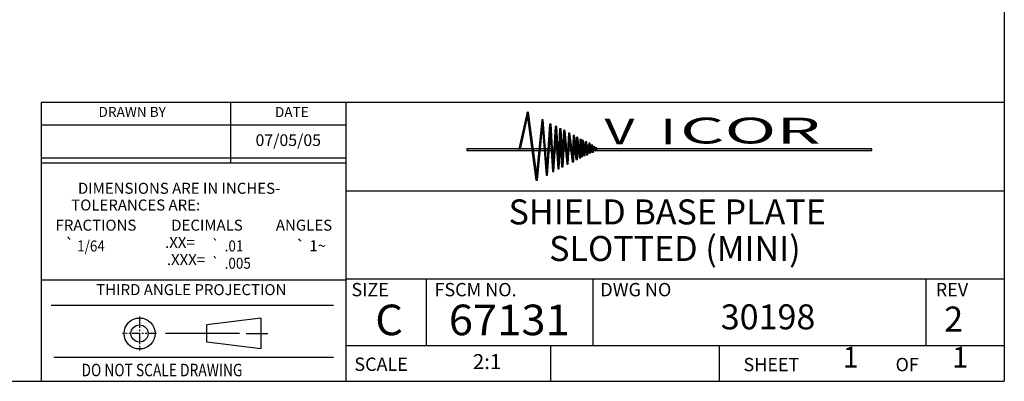
# Model space of a CAD drawing. Extents: x -46 to 202, y 84 to 281.
# Drawn here: x 126 to 202, y 84 to 112 of the extents above; entities that cross this region are included whole.
import ezdxf

# ---------------------------------------------------------------- set-up
doc = ezdxf.new("R2010")
doc.units = 0
doc.linetypes.add('DASH_CENTER', pattern=[36, 24, -3, 6, -3])
doc.linetypes.add('PHANTOM', pattern=[2.5, 1.25, -0.25, 0.25, -0.25, 0.25, -0.25])
doc.layers.get('0').update_dxf_attribs({"linetype": 'CONTINUOUS'})
for name, color, linetype in [('1', 7, 'CONTINUOUS'), ('11', 7, 'CONTINUOUS'), ('13', 7, 'CONTINUOUS'), ('2', 7, 'CONTINUOUS')]:
    doc.layers.add(name, color=color, linetype=linetype)
doc.styles.add('CONVERTER_1', font='txt.shx', dxfattribs={"width": 0.9})
doc.styles.add('CONVERTER_2', font='txt.shx', dxfattribs={"width": 0.99})
doc.styles.add('CONVERTER_3', font='complex.shx', dxfattribs={"width": 1.045})
doc.styles.add('CONVERTER_4', font='txt.shx', dxfattribs={"width": 0.81})
doc.styles.add('CONVERTER_5', font='txt.shx', dxfattribs={"width": 1.98, "oblique": 15})
doc.styles.add('CONVERTER_6', font='txt.shx', dxfattribs={"width": 1.485, "oblique": 15})

# ---------------------------------------------------------------- blocks, each defined once
blk = doc.blocks.new('C_FORMAT', base_point=(-363.26, -105.27))
at = {"linetype": 'CONTINUOUS'}
for points in [[(329.03, 204), (329.26, 203.95), (330.49, 209.54), (330.26, 209.59)], [(330.47, 209.59), (330.24, 209.56), (331.62, 199.23), (331.85, 199.26)], [(331.62, 199.25), (331.85, 199.23), (332.73, 208.44), (332.5, 208.44)], [(332.73, 208.44), (332.5, 208.44), (333.17, 200), (333.4, 200)], [(333.17, 200), (333.4, 200), (333.92, 207.78), (333.69, 207.78)], [(333.92, 207.78), (333.69, 207.78), (334.13, 200.54), (334.37, 200.54)], [(334.13, 200.54), (334.37, 200.54), (334.79, 207.4), (334.56, 207.4)], [(334.79, 207.4), (334.56, 207.4), (334.95, 200.98), (335.18, 200.98)], [(334.95, 200.98), (335.18, 200.98), (335.45, 207.09), (335.22, 207.09)], [(335.45, 207.09), (335.22, 207.09), (335.54, 201.25), (335.77, 201.25)], [(335.54, 201.25), (335.77, 201.25), (336.07, 206.79), (335.84, 206.79)], [(336.07, 206.79), (335.84, 206.79), (336.31, 201.66), (336.54, 201.66)], [(336.31, 201.66), (336.54, 201.66), (336.81, 206.41), (336.58, 206.4)], [(336.81, 206.41), (336.58, 206.4), (337.15, 202.05), (337.38, 202.06)], [(337.15, 202.05), (337.38, 202.06), (337.51, 206.06), (337.28, 206.05)], [(337.51, 206.06), (337.28, 206.05), (337.71, 202.4), (337.94, 202.41)], [(337.71, 202.4), (337.94, 202.41), (338, 205.77), (337.77, 205.76)], [(338, 205.77), (337.77, 205.76), (338.19, 202.62), (338.42, 202.63)], [(338.23, 202.65), (338.46, 202.65), (338.56, 205.44), (338.33, 205.44)], [(338.56, 205.44), (338.33, 205.44), (338.55, 202.87), (338.78, 202.87)], [(338.55, 202.87), (338.78, 202.87), (338.89, 205.31), (338.66, 205.3)], [(338.89, 205.31), (338.66, 205.3), (338.92, 203.01), (339.15, 203.01)], [(338.92, 203.01), (339.15, 203.01), (339.35, 205.06), (339.12, 205.06)], [(339.36, 205.07), (339.13, 205.05), (339.32, 203.12), (339.55, 203.11)], [(339.32, 203.12), (339.55, 203.11), (339.91, 204.88), (339.68, 204.89)], [(339.91, 204.88), (339.68, 204.89), (339.73, 203.4), (339.96, 203.38)], [(339.73, 203.4), (339.96, 203.38), (340.28, 204.58), (340.05, 204.59)], [(340.28, 204.58), (340.05, 204.59), (340.15, 203.53), (340.39, 203.51)], [(340.15, 203.53), (340.39, 203.51), (340.62, 204.32), (340.38, 204.34)], [(340.62, 204.32), (340.38, 204.34), (340.46, 203.75), (340.7, 203.71)], [(340.46, 203.75), (340.7, 203.71), (340.93, 204.17), (340.69, 204.2)], [(340.93, 204.17), (340.69, 204.2), (340.75, 203.83), (340.98, 203.87)]]:
    blk.add_hatch(color=3, dxfattribs=at).paths.add_polyline_path(points)
at = {"layer": '1', "linetype": 'CONTINUOUS'}
blk.add_hatch(color=5, dxfattribs=at).paths.add_polyline_path([(382.85, 204.03), (321.08, 204.03), (321.08, 203.77), (382.85, 203.77)])
at = {"color": 7, "linetype": 'CONTINUOUS'}
for p, q in [((330.26, 209.59), (329.03, 204)), ((329.26, 203.95), (330.49, 209.54)), ((330.47, 209.59), (330.24, 209.56)), ((330.24, 209.56), (331.62, 199.23)), ((330.49, 209.54), (330.26, 209.59)), ((331.85, 199.26), (330.47, 209.59)), ((332.5, 208.44), (331.62, 199.25)), ((331.85, 199.23), (332.73, 208.44)), ((332.73, 208.44), (332.5, 208.44)), ((332.5, 208.44), (333.17, 200)), ((332.73, 208.44), (332.5, 208.44)), ((333.4, 200), (332.73, 208.44)), ((333.69, 207.78), (333.17, 200)), ((333.4, 200), (333.92, 207.78)), ((333.92, 207.78), (333.69, 207.78)), ((333.69, 207.78), (334.13, 200.54)), ((333.92, 207.78), (333.69, 207.78)), ((334.37, 200.54), (333.92, 207.78)), ((334.56, 207.4), (334.13, 200.54)), ((334.37, 200.54), (334.79, 207.4)), ((334.79, 207.4), (334.56, 207.4)), ((334.56, 207.4), (334.95, 200.98)), ((334.79, 207.4), (334.56, 207.4)), ((335.18, 200.98), (334.79, 207.4)), ((335.22, 207.09), (334.95, 200.98)), ((335.18, 200.98), (335.45, 207.09)), ((335.45, 207.09), (335.22, 207.09)), ((335.22, 207.09), (335.54, 201.25)), ((335.45, 207.09), (335.22, 207.09)), ((335.77, 201.25), (335.45, 207.09)), ((335.84, 206.79), (335.54, 201.25)), ((335.77, 201.25), (336.07, 206.79)), ((336.07, 206.79), (335.84, 206.79)), ((335.84, 206.79), (336.31, 201.66)), ((336.07, 206.79), (335.84, 206.79)), ((336.54, 201.66), (336.07, 206.79)), ((336.58, 206.4), (336.31, 201.66)), ((336.54, 201.66), (336.81, 206.41)), ((336.81, 206.41), (336.58, 206.4)), ((336.81, 206.41), (336.58, 206.4)), ((336.58, 206.4), (337.15, 202.05)), ((337.38, 202.06), (336.81, 206.41)), ((337.28, 206.05), (337.15, 202.05)), ((337.51, 206.06), (337.28, 206.05)), ((337.51, 206.06), (337.28, 206.05)), ((337.28, 206.05), (337.71, 202.4)), ((337.38, 202.06), (337.51, 206.06)), ((337.94, 202.41), (337.51, 206.06)), ((337.77, 205.76), (337.71, 202.4)), ((338, 205.77), (337.77, 205.76)), ((338, 205.77), (337.77, 205.76)), ((337.77, 205.76), (338.19, 202.62)), ((337.94, 202.41), (338, 205.77)), ((338.42, 202.63), (338, 205.77)), ((338.33, 205.44), (338.23, 202.65)), ((338.56, 205.44), (338.33, 205.44)), ((338.33, 205.44), (338.55, 202.87)), ((338.56, 205.44), (338.33, 205.44)), ((338.46, 202.65), (338.56, 205.44)), ((338.66, 205.3), (338.55, 202.87)), ((338.78, 202.87), (338.56, 205.44)), ((338.89, 205.31), (338.66, 205.3)), ((338.89, 205.31), (338.66, 205.3)), ((338.66, 205.3), (338.92, 203.01)), ((338.78, 202.87), (338.89, 205.31)), ((339.15, 203.01), (338.89, 205.31)), ((339.12, 205.06), (338.92, 203.01)), ((339.35, 205.06), (339.12, 205.06)), ((339.36, 205.07), (339.13, 205.05)), ((339.13, 205.05), (339.32, 203.12)), ((339.15, 203.01), (339.35, 205.06)), ((339.68, 204.89), (339.32, 203.12)), ((339.55, 203.11), (339.36, 205.07)), ((339.55, 203.11), (339.91, 204.88)), ((339.91, 204.88), (339.68, 204.89)), ((339.68, 204.89), (339.73, 203.4)), ((339.91, 204.88), (339.68, 204.89)), ((340.05, 204.59), (339.73, 203.4)), ((339.96, 203.38), (339.91, 204.88)), ((339.96, 203.38), (340.28, 204.58)), ((340.28, 204.58), (340.05, 204.59)), ((340.05, 204.59), (340.15, 203.53)), ((340.28, 204.58), (340.05, 204.59)), ((340.38, 204.34), (340.15, 203.53)), ((340.39, 203.51), (340.28, 204.58)), ((340.62, 204.32), (340.38, 204.34)), ((340.38, 204.34), (340.46, 203.75)), ((340.62, 204.32), (340.38, 204.34)), ((340.39, 203.51), (340.62, 204.32)), ((340.69, 204.2), (340.46, 203.75)), ((340.7, 203.71), (340.62, 204.32)), ((340.93, 204.17), (340.69, 204.2)), ((340.69, 204.2), (340.75, 203.83)), ((340.93, 204.17), (340.69, 204.2)), ((340.7, 203.71), (340.93, 204.17)), ((340.98, 203.87), (340.93, 204.17)), ((329.03, 204), (329.26, 203.95)), ((338.55, 202.87), (338.78, 202.87)), ((338.55, 202.87), (338.78, 202.87)), ((338.92, 203.01), (339.15, 203.01)), ((338.92, 203.01), (339.15, 203.01)), ((339.32, 203.12), (339.55, 203.11)), ((339.32, 203.12), (339.55, 203.11)), ((339.73, 203.4), (339.96, 203.38)), ((339.73, 203.4), (339.96, 203.38)), ((340.15, 203.53), (340.39, 203.51)), ((340.15, 203.53), (340.39, 203.51)), ((340.46, 203.75), (340.7, 203.71)), ((340.46, 203.75), (340.7, 203.71)), ((340.75, 203.83), (340.98, 203.87)), ((335.54, 201.25), (335.77, 201.25)), ((335.54, 201.25), (335.77, 201.25)), ((336.31, 201.66), (336.54, 201.66)), ((336.31, 201.66), (336.54, 201.66)), ((337.15, 202.05), (337.38, 202.06)), ((337.15, 202.05), (337.38, 202.06)), ((337.71, 202.4), (337.94, 202.41)), ((337.71, 202.4), (337.94, 202.41)), ((338.19, 202.62), (338.42, 202.63)), ((338.23, 202.65), (338.46, 202.65)), ((333.17, 200), (333.4, 200)), ((333.17, 200), (333.4, 200)), ((334.13, 200.54), (334.37, 200.54)), ((334.13, 200.54), (334.37, 200.54)), ((334.95, 200.98), (335.18, 200.98)), ((334.95, 200.98), (335.18, 200.98)), ((331.62, 199.23), (331.85, 199.26)), ((331.62, 199.25), (331.85, 199.23))]:
    blk.add_line(p, q, dxfattribs=at)
at = {"layer": '1', "color": 5, "linetype": 'CONTINUOUS'}
for p, q in [((321.08, 204.03), (321.08, 203.77)), ((382.85, 204.03), (321.08, 204.03)), ((321.08, 203.77), (382.85, 203.77))]:
    blk.add_line(p, q, dxfattribs=at)
at = {"layer": '1', "color": 3, "linetype": 'CONTINUOUS'}
for p, q in [((382.85, 203.77), (382.85, 204.03)), ((302.66, 201.84), (256.19, 201.84))]:
    blk.add_line(p, q, dxfattribs=at)
at = {"layer": '1', "color": 2, "linetype": 'PHANTOM'}
for p, q in [((271.19, 178.47), (271.19, 173.27)), ((273.79, 175.87), (268.59, 175.87))]:
    blk.add_line(p, q, dxfattribs=at)
at = {"layer": '11', "color": 5, "linetype": 'CONTINUOUS'}
for p, q in [((403.03, 562.28), (403.03, 168.58)), ((403.03, 211.07), (256.19, 211.07)), ((256.19, 211.07), (256.19, 202.83)), ((302.66, 211.07), (302.66, 184.7)), ((256.19, 202.83), (256.19, 184.7)), ((403.03, 197.59), (302.66, 197.59)), ((256.19, 184.7), (256.19, 168.58)), ((302.66, 184.7), (302.66, 180.88)), ((302.66, 184.7), (302.66, 180.88)), ((302.66, 180.88), (302.66, 168.58)), ((302.66, 180.88), (302.66, 168.58)), ((-92.27, 168.58), (403.03, 168.58))]:
    blk.add_line(p, q, dxfattribs=at)
at = {"layer": '11', "color": 3, "linetype": 'CONTINUOUS'}
for p, q in [((285.06, 211.07), (285.06, 201.84)), ((302.66, 207.62), (256.19, 207.62)), ((302.66, 202.61), (256.19, 202.61)), ((257.73, 184.02), (256.19, 184.02)), ((300.75, 184.02), (257.73, 184.02)), ((302.66, 184.02), (300.75, 184.02)), ((403.03, 184.15), (302.66, 184.15)), ((314.91, 184.15), (314.91, 173.99)), ((340.3, 184.15), (340.3, 173.99)), ((391.05, 184.15), (391.05, 173.99)), ((257.73, 180.19), (300.75, 180.19)), ((403.03, 173.99), (302.66, 173.99)), ((333.83, 173.99), (333.83, 168.58)), ((359.58, 173.99), (359.58, 168.58)), ((300.75, 172.21), (258.1, 172.21))]:
    blk.add_line(p, q, dxfattribs=at)
at = {"layer": '2', "color": 2, "linetype": 'CONTINUOUS'}
for p, q in [((289.67, 178.23), (281.44, 177.18)), ((281.44, 174.56), (281.44, 177.18)), ((289.67, 178.23), (289.67, 173.51)), ((289.67, 173.51), (281.44, 174.56))]:
    blk.add_line(p, q, dxfattribs=at)
at = {"layer": '2', "color": 2, "linetype": 'DASH_CENTER'}
for p, q in [((286.41, 175.87), (275.12, 175.87)), ((287.43, 175.87), (290.74, 175.87))]:
    blk.add_line(p, q, dxfattribs=at)
at = {"layer": '2', "color": 2, "linetype": 'CONTINUOUS'}
for radius in [2.36, 1.31]:
    blk.add_circle((271.19, 175.87), radius, dxfattribs=at)
at = {"color": 2, "style": 'CONVERTER_1'}
for s, insert, char_height, attachment_point in [('30198', (367.01, 177.91), 3.81, 5), ('1', (378.4, 169.68), 3.17, 7), ('1', (395.1, 169.68), 3.17, 7)]:
    blk.add_mtext(s, dxfattribs=dict(at, insert=insert, char_height=char_height, attachment_point=attachment_point))
at = {"color": 3, "insert": (324.17, 171.29), "char_height": 2.286, "attachment_point": 5, "style": 'CONVERTER_1'}
blk.add_mtext('2:1', dxfattribs=at)
at = {"layer": '1', "color": 2, "style": 'CONVERTER_1', "width": 0.9}
for s, p in [('1/64', (261.67, 188.37)), ('.01', (284.16, 188.38)), ('.005', (284.16, 185.74))]:
    blk.add_text(s, height=1.676, dxfattribs=at).set_placement(p)
at = {"layer": '1', "color": 3, "insert": (293.86, 205.11), "char_height": 1.778, "attachment_point": 5, "style": 'CONVERTER_1'}
blk.add_mtext('07/05/05', dxfattribs=at)
at = {"layer": '1', "color": 2, "style": 'CONVERTER_1'}
for s, insert, char_height, attachment_point in [('SHIELD BASE PLATE', (351.64, 193.91), 3.81, 5), ('SLOTTED (MINI)', (352.81, 188.33), 3.81, 5), ('1{\\Fgdt;~}', (297.08, 188.4), 1.676, 7), ('2', (395.31, 177.58), 3.81, 5)]:
    blk.add_mtext(s, dxfattribs=dict(at, insert=insert, char_height=char_height, attachment_point=attachment_point))
at = {"layer": '11', "color": 7}
for s, height, style, width, p in [('COR', 3.937, 'CONVERTER_5', 1.98, (353.59, 204.83)), ('V', 3.94, 'CONVERTER_6', 1.485, (342.07, 204.7)), ('I', 3.94, 'CONVERTER_6', 1.485, (350.61, 204.7))]:
    blk.add_text(s, height=height, dxfattribs=dict(at, style=style, width=width)).set_placement(p)
at = {"layer": '13', "color": 7}
for s, height, style, width, p in [('SIZE', 2.032, 'CONVERTER_2', 0.99, (303.49, 181.54)), ('FSCM NO.', 2.032, 'CONVERTER_2', 0.99, (316.15, 181.54)), ('DWG NO', 2.032, 'CONVERTER_2', 0.99, (341.44, 181.54)), ('REV', 2.032, 'CONVERTER_2', 0.99, (392.58, 181.54)), ('DO NOT SCALE DRAWING', 1.905, 'CONVERTER_4', 0.81, (262.34, 169.35)), ('SCALE', 2.032, 'CONVERTER_2', 0.99, (303.94, 170.17)), ('SHEET', 2.032, 'CONVERTER_2', 0.99, (363.27, 170.12)), ('OF', 2.032, 'CONVERTER_2', 0.99, (386.45, 170.12))]:
    blk.add_text(s, height=height, dxfattribs=dict(at, style=style, width=width)).set_placement(p)
at = {"layer": '13', "color": 1, "style": 'CONVERTER_3', "width": 1.045}
for s, height, p in [('C', 4.66, (307.12, 175.61)), ('67131', 4.662, (318.34, 175.61))]:
    blk.add_text(s, height=height, dxfattribs=at).set_placement(p)
at = {"layer": '13', "color": 7, "attachment_point": 8, "style": 'CONVERTER_2'}
for s, insert, char_height in [('DRAWN BY', (270.07, 208.41), 1.524), ('DATE', (294.41, 208.38), 1.524), ('DIMENSIONS ARE IN INCHES-', (277.22, 196.64), 1.6764), ('TOLERANCES ARE:', (270.6, 194.09), 1.6764), ('FRACTIONS', (264.54, 191.02), 1.676), ('DECIMALS', (281.47, 191.02), 1.676), ('ANGLES', (296.26, 191.02), 1.676), ('{\\Fgdt;`}', (260.52, 188.67), 1.676), ('.XX=', (277.34, 188.39), 1.676), ('{\\Fgdt;`}', (282.77, 188.76), 1.422), ('{\\Fgdt;`}', (295.73, 188.39), 1.676), ('.XXX=', (278.27, 185.77), 1.676), ('{\\Fgdt;`}', (282.77, 186.02), 1.422), ('THIRD ANGLE PROJECTION', (279.08, 181.19), 1.6764)]:
    blk.add_mtext(s, dxfattribs=dict(at, insert=insert, char_height=char_height))

msp = doc.modelspace()

# ---------------------------------------------------------------- block references
at = {"xscale": 0.5, "yscale": 0.5, "zscale": 0.5}
msp.add_blockref('C_FORMAT', (-181.6291, -52.6349), dxfattribs=at)

doc.saveas('drawing.dxf')
